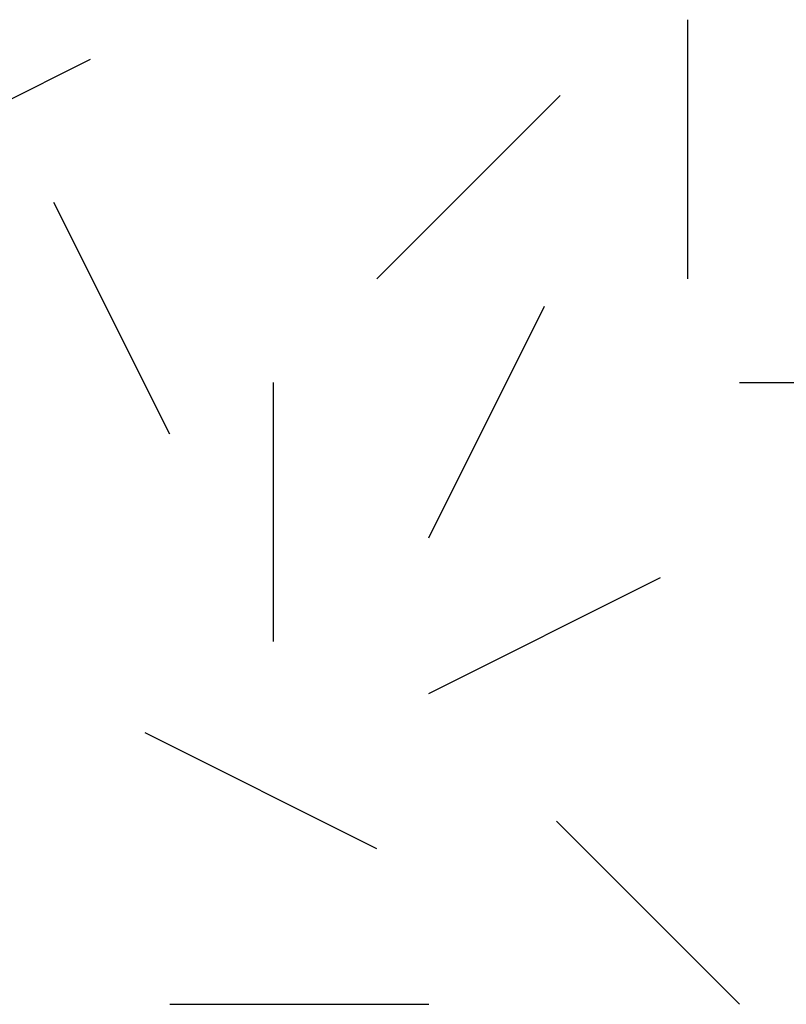
# Model space of a CAD drawing. Extents: x 566.8 to 655.4, y 479.5 to 539.9.
# Drawn here: x 577.4 to 578.5, y 489 to 490.5 of the extents above; entities that cross this region are included whole.
import ezdxf

# ---------------------------------------------------------------- set-up
doc = ezdxf.new("R2010")
doc.units = 0
doc.layers.add('TRATTEGGI', color=9, linetype='CONTINUOUS')

msp = doc.modelspace()

# ---------------------------------------------------------------- linework, layer by layer
at = {"layer": 'TRATTEGGI', "color": 75}
for p, q in [((578.3677, 490.0927), (578.3677, 490.4677)), ((577.1677, 490.2427), (577.5031, 490.4104)), ((577.9177, 490.0927), (578.1829, 490.3579)), ((577.6177, 489.8677), (577.45, 490.2031)), ((577.9927, 489.7177), (578.1604, 490.0531)), ((577.7677, 489.5677), (577.7677, 489.9427)), ((578.4427, 489.9427), (578.8177, 489.9427)), ((577.9927, 489.4927), (578.3281, 489.6604)), ((577.9177, 489.2677), (577.5823, 489.4354)), ((578.4427, 489.0427), (578.1775, 489.3079)), ((577.6177, 489.0427), (577.9927, 489.0427))]:
    msp.add_line(p, q, dxfattribs=at)

doc.saveas('drawing.dxf')
